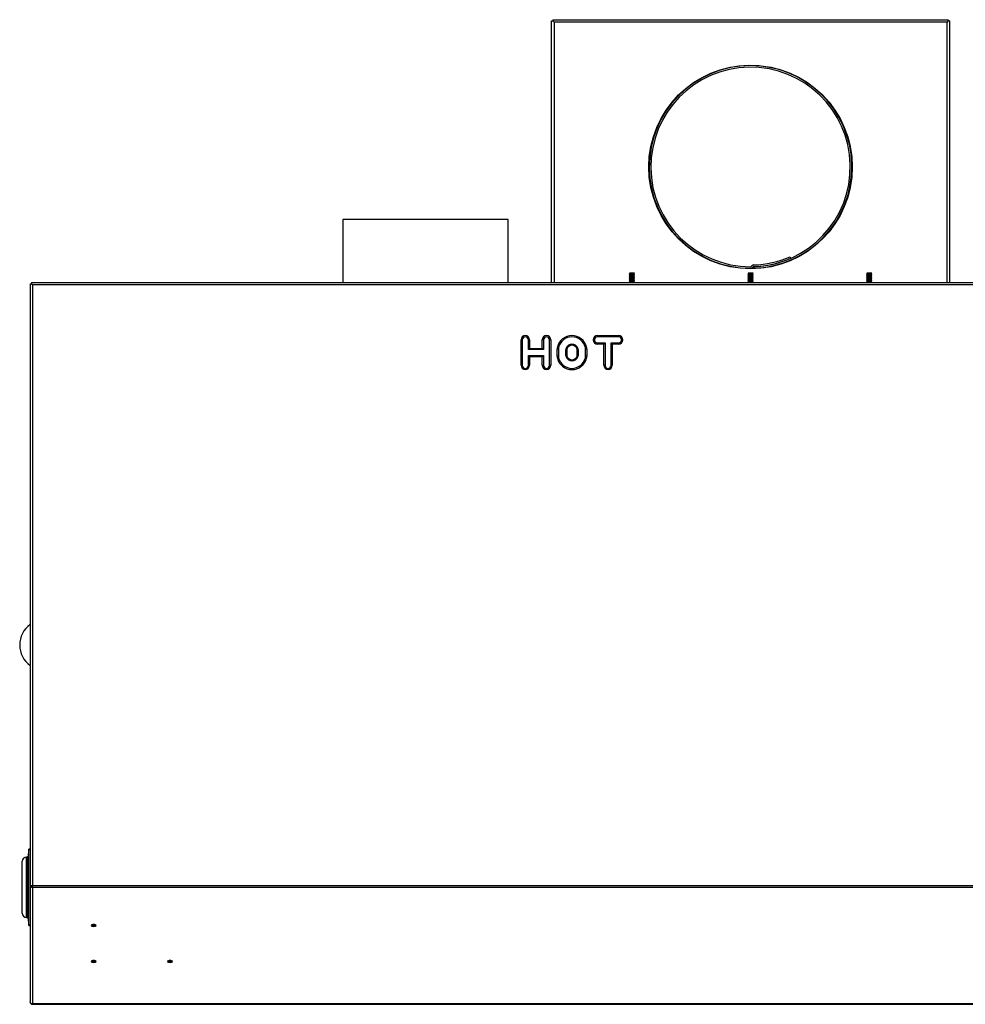
# Model space of a CAD drawing. Extents: x -30 to 100, y -20 to 50.
# Drawn here: x -30 to -3, y 21 to 50 of the extents above; entities that cross this region are included whole.
import ezdxf

# ---------------------------------------------------------------- set-up
doc = ezdxf.new("R2010")
doc.units = 0
doc.header["$MEASUREMENT"] = 0
for name, color, linetype in [('BLT2703', 7, 'CONTINUOUS'), ('DEFAULT', 7, 'CONTINUOUS'), ('GKT2427', 7, 'CONTINUOUS'), ('JKD6136', 7, 'CONTINUOUS'), ('JKD6676', 7, 'CONTINUOUS'), ('JKD6679', 7, 'CONTINUOUS'), ('JKD6992', 7, 'CONTINUOUS'), ('MSC2455', 7, 'CONTINUOUS')]:
    doc.layers.add(name, color=color, linetype=linetype)

# ---------------------------------------------------------------- blocks, each defined once
blk = doc.blocks.new('SE1')
at = {"layer": 'BLT2703', "color": 7, "linetype": 'CONTINUOUS'}
for p, q in [((-12.416, 42.888), (-12.439, 42.866)), ((-12.283, 42.866), (-12.439, 42.866)), ((-12.439, 42.866), (-12.416, 42.843)), ((-12.416, 42.843), (-12.439, 42.821)), ((-12.283, 42.821), (-12.439, 42.821)), ((-12.439, 42.821), (-12.416, 42.799)), ((-12.416, 42.799), (-12.439, 42.777)), ((-12.283, 42.777), (-12.439, 42.777)), ((-12.439, 42.777), (-12.416, 42.755)), ((-12.416, 42.755), (-12.439, 42.733)), ((-12.283, 42.733), (-12.439, 42.733)), ((-12.439, 42.733), (-12.416, 42.711)), ((-12.416, 42.711), (-12.439, 42.689)), ((-12.283, 42.689), (-12.439, 42.689)), ((-12.439, 42.689), (-12.416, 42.666)), ((-12.416, 42.666), (-12.439, 42.644)), ((-12.287, 42.905), (-12.434, 42.905)), ((-12.434, 42.905), (-12.416, 42.888)), ((-12.305, 42.888), (-12.416, 42.888)), ((-12.305, 42.843), (-12.416, 42.843)), ((-12.305, 42.799), (-12.416, 42.799)), ((-12.305, 42.755), (-12.416, 42.755)), ((-12.305, 42.711), (-12.416, 42.711)), ((-12.305, 42.666), (-12.416, 42.666)), ((-12.305, 42.888), (-12.287, 42.905)), ((-12.283, 42.866), (-12.305, 42.888)), ((-12.305, 42.843), (-12.283, 42.866)), ((-12.283, 42.821), (-12.305, 42.843)), ((-12.305, 42.799), (-12.283, 42.821)), ((-12.283, 42.777), (-12.305, 42.799)), ((-12.305, 42.755), (-12.283, 42.777)), ((-12.283, 42.733), (-12.305, 42.755)), ((-12.305, 42.711), (-12.283, 42.733)), ((-12.283, 42.689), (-12.305, 42.711)), ((-12.305, 42.666), (-12.283, 42.689)), ((-12.283, 42.644), (-12.305, 42.666)), ((-8.917, 42.888), (-8.94, 42.866)), ((-8.784, 42.866), (-8.94, 42.866)), ((-8.94, 42.866), (-8.917, 42.843)), ((-8.917, 42.843), (-8.94, 42.821)), ((-8.784, 42.821), (-8.94, 42.821)), ((-8.94, 42.821), (-8.917, 42.799)), ((-8.917, 42.799), (-8.94, 42.777)), ((-8.784, 42.777), (-8.94, 42.777)), ((-8.94, 42.777), (-8.917, 42.755)), ((-8.917, 42.755), (-8.94, 42.733)), ((-8.784, 42.733), (-8.94, 42.733)), ((-8.94, 42.733), (-8.917, 42.711)), ((-8.917, 42.711), (-8.94, 42.689)), ((-8.784, 42.689), (-8.94, 42.689)), ((-8.94, 42.689), (-8.917, 42.666)), ((-8.917, 42.666), (-8.94, 42.644)), ((-8.788, 42.905), (-8.935, 42.905)), ((-8.935, 42.905), (-8.917, 42.888)), ((-8.806, 42.888), (-8.917, 42.888)), ((-8.806, 42.843), (-8.917, 42.843)), ((-8.806, 42.799), (-8.917, 42.799)), ((-8.806, 42.755), (-8.917, 42.755)), ((-8.806, 42.711), (-8.917, 42.711)), ((-8.806, 42.666), (-8.917, 42.666)), ((-8.806, 42.888), (-8.788, 42.905)), ((-8.784, 42.866), (-8.806, 42.888)), ((-8.806, 42.843), (-8.784, 42.866)), ((-8.784, 42.821), (-8.806, 42.843)), ((-8.806, 42.799), (-8.784, 42.821)), ((-8.784, 42.777), (-8.806, 42.799)), ((-8.806, 42.755), (-8.784, 42.777)), ((-8.784, 42.733), (-8.806, 42.755)), ((-8.806, 42.711), (-8.784, 42.733)), ((-8.784, 42.689), (-8.806, 42.711)), ((-8.806, 42.666), (-8.784, 42.689)), ((-8.784, 42.644), (-8.806, 42.666)), ((-5.418, 42.888), (-5.441, 42.866)), ((-5.285, 42.866), (-5.441, 42.866)), ((-5.441, 42.866), (-5.418, 42.843)), ((-5.418, 42.843), (-5.441, 42.821)), ((-5.285, 42.821), (-5.441, 42.821)), ((-5.441, 42.821), (-5.418, 42.799)), ((-5.418, 42.799), (-5.441, 42.777)), ((-5.285, 42.777), (-5.441, 42.777)), ((-5.441, 42.777), (-5.418, 42.755)), ((-5.418, 42.755), (-5.441, 42.733)), ((-5.285, 42.733), (-5.441, 42.733)), ((-5.441, 42.733), (-5.418, 42.711)), ((-5.418, 42.711), (-5.441, 42.689)), ((-5.285, 42.689), (-5.441, 42.689)), ((-5.441, 42.689), (-5.418, 42.666)), ((-5.418, 42.666), (-5.441, 42.644)), ((-5.289, 42.905), (-5.436, 42.905)), ((-5.436, 42.905), (-5.418, 42.888)), ((-5.307, 42.888), (-5.418, 42.888)), ((-5.307, 42.843), (-5.418, 42.843)), ((-5.307, 42.799), (-5.418, 42.799)), ((-5.307, 42.755), (-5.418, 42.755)), ((-5.307, 42.711), (-5.418, 42.711)), ((-5.307, 42.666), (-5.418, 42.666)), ((-5.307, 42.888), (-5.289, 42.905)), ((-5.285, 42.866), (-5.307, 42.888)), ((-5.307, 42.843), (-5.285, 42.866)), ((-5.285, 42.821), (-5.307, 42.843)), ((-5.307, 42.799), (-5.285, 42.821)), ((-5.285, 42.777), (-5.307, 42.799)), ((-5.307, 42.755), (-5.285, 42.777)), ((-5.285, 42.733), (-5.307, 42.755)), ((-5.307, 42.711), (-5.285, 42.733)), ((-5.285, 42.689), (-5.307, 42.711)), ((-5.307, 42.666), (-5.285, 42.689)), ((-5.285, 42.644), (-5.307, 42.666)), ((-12.283, 42.644), (-12.439, 42.644)), ((-12.439, 42.644), (-12.425, 42.631)), ((-12.296, 42.631), (-12.283, 42.644)), ((-8.784, 42.644), (-8.94, 42.644)), ((-8.94, 42.644), (-8.926, 42.631)), ((-8.797, 42.631), (-8.784, 42.644)), ((-5.285, 42.644), (-5.441, 42.644)), ((-5.441, 42.644), (-5.427, 42.631)), ((-5.298, 42.631), (-5.285, 42.644))]:
    blk.add_line(p, q, dxfattribs=at)
at = {"layer": 'GKT2427', "color": 7, "linetype": 'CONTINUOUS'}
for p, q in [((-30.142, 25.937), (-30.172, 25.7)), ((-30.142, 23.687), (-30.142, 25.937)), ((-30.1, 25.937), (-30.142, 25.937)), ((-30.33, 24.049), (-30.33, 25.575)), ((-30.205, 23.924), (-30.205, 25.7)), ((-30.172, 25.7), (-30.205, 25.7)), ((-30.172, 23.924), (-30.172, 25.7)), ((-30.205, 23.924), (-30.172, 23.924)), ((-30.172, 23.924), (-30.142, 23.687)), ((-30.142, 23.687), (-30.1, 23.687))]:
    blk.add_line(p, q, dxfattribs=at)
for centre, start, end in [((-30.205, 25.575), 90, 180), ((-30.205, 24.049), 180, 270)]:
    blk.add_arc(centre, 0.125, start, end, dxfattribs=at)
at = {"layer": 'JKD6136', "color": 7, "linetype": 'CONTINUOUS'}
for p, q in [((-16.007, 44.491), (-20.882, 44.491)), ((-20.882, 44.491), (-20.882, 42.631)), ((-16.007, 42.631), (-16.007, 44.491))]:
    blk.add_line(p, q, dxfattribs=at)
at = {"layer": 'JKD6676', "color": 7, "linetype": 'CONTINUOUS'}
for p, q in [((-14.727, 50.343), (-14.691, 50.343)), ((-14.727, 42.631), (-14.727, 50.343)), ((-14.691, 50.379), (-14.691, 50.343)), ((-14.691, 50.379), (-3.033, 50.379)), ((-14.691, 50.343), (-14.653, 50.305)), ((-14.691, 50.343), (-14.653, 50.305)), ((-3.071, 50.305), (-14.653, 50.305)), ((-14.653, 50.305), (-14.653, 42.631)), ((-3.033, 50.343), (-3.071, 50.305)), ((-3.033, 50.343), (-3.071, 50.305)), ((-3.071, 42.631), (-3.071, 50.305)), ((-3.033, 50.379), (-3.033, 50.343)), ((-2.997, 50.343), (-3.033, 50.343)), ((-2.997, 50.343), (-2.997, 42.631))]:
    blk.add_line(p, q, dxfattribs=at)
blk.add_circle((-8.862, 46.039), 3, dxfattribs=at)
at = {"layer": 'JKD6679', "color": 7, "linetype": 'CONTINUOUS'}
for p, q in [((-7.698, 43.393), (-7.679, 43.349)), ((-8.863, 43.039), (-8.863, 43.052)), ((-8.77, 43.101), (-8.768, 43.053)), ((-8.768, 43.041), (-8.768, 43.053))]:
    blk.add_line(p, q, dxfattribs=at)
for centre, radius, start, end in [((-8.862, 46.039), 2.987, 271.8054, 270), ((-8.862, 46.039), 2.94, 271.8054, 270), ((-8.862, 46.039), 2.89, 271.8054, 293.741), ((-8.862, 46.039), 2.938, 271.8054, 293.741), ((-8.862, 43.132), 0.032, 270, 326.6787), ((-8.862, 43.132), 0.08, 270, 326.6787), ((-8.769, 43.07), 0.08, 91.8054, 146.6787), ((-8.769, 43.07), 0.032, 91.8054, 146.6787)]:
    blk.add_arc(centre, radius, start, end, dxfattribs=at)
at = {"layer": 'JKD6992', "color": 7, "linetype": 'CONTINUOUS'}
for p, q in [((-30.1, 42.595), (-30.1, 24.863)), ((-30.1, 42.595), (-30.064, 42.595)), ((-30.064, 42.631), (-30.064, 42.595)), ((-30.064, 42.631), (1.279, 42.631)), ((-30.064, 42.595), (-30.032, 42.563)), ((-30.064, 42.595), (-30.032, 42.563)), ((-30.032, 42.563), (-30.032, 24.862)), ((1.279, 42.563), (-30.032, 42.563)), ((-15.627, 40.193), (-15.627, 40.943)), ((-15.591, 40.943), (-15.627, 40.943)), ((-15.591, 40.943), (-15.591, 40.193)), ((-15.413, 40.657), (-15.413, 40.943)), ((-15.413, 40.943), (-15.377, 40.943)), ((-15.377, 40.943), (-15.377, 40.693)), ((-15.002, 40.693), (-15.002, 40.943)), ((-14.966, 40.943), (-15.002, 40.943)), ((-14.966, 40.943), (-14.966, 40.657)), ((-14.788, 40.193), (-14.788, 40.943)), ((-14.752, 40.943), (-14.788, 40.943)), ((-14.752, 40.943), (-14.752, 40.193)), ((-13.377, 41.068), (-12.752, 41.068)), ((-13.377, 41.068), (-13.377, 41.032)), ((-12.752, 41.032), (-13.377, 41.032)), ((-12.752, 41.068), (-12.752, 41.032)), ((-15.413, 40.657), (-15.377, 40.693)), ((-14.966, 40.657), (-15.413, 40.657)), ((-15.377, 40.693), (-15.002, 40.693)), ((-14.966, 40.657), (-15.002, 40.693)), ((-14.564, 40.466), (-14.564, 40.67)), ((-14.528, 40.67), (-14.564, 40.67)), ((-14.522, 40.719), (-14.557, 40.728)), ((-14.528, 40.67), (-14.528, 40.466)), ((-14.309, 40.485), (-14.309, 40.652)), ((-14.278, 40.652), (-14.309, 40.652)), ((-14.3, 40.698), (-14.271, 40.686)), ((-14.278, 40.652), (-14.278, 40.485)), ((-13.953, 40.698), (-13.982, 40.686)), ((-13.975, 40.485), (-13.975, 40.652)), ((-13.944, 40.652), (-13.975, 40.652)), ((-13.944, 40.652), (-13.944, 40.485)), ((-13.731, 40.719), (-13.696, 40.728)), ((-13.725, 40.466), (-13.725, 40.67)), ((-13.689, 40.67), (-13.725, 40.67)), ((-13.689, 40.67), (-13.689, 40.466)), ((-13.377, 40.854), (-13.153, 40.854)), ((-13.377, 40.818), (-13.377, 40.854)), ((-13.189, 40.818), (-13.377, 40.818)), ((-13.189, 40.818), (-13.153, 40.854)), ((-13.189, 40.193), (-13.189, 40.818)), ((-13.153, 40.854), (-13.153, 40.193)), ((-12.975, 40.193), (-12.975, 40.854)), ((-12.975, 40.854), (-12.752, 40.854)), ((-12.975, 40.854), (-12.939, 40.818)), ((-12.752, 40.818), (-12.939, 40.818)), ((-12.939, 40.818), (-12.939, 40.193)), ((-12.752, 40.854), (-12.752, 40.818)), ((-15.413, 40.479), (-14.966, 40.479)), ((-15.413, 40.193), (-15.413, 40.479)), ((-15.377, 40.443), (-15.413, 40.479)), ((-15.377, 40.443), (-15.377, 40.193)), ((-15.002, 40.443), (-15.377, 40.443)), ((-15.002, 40.443), (-14.966, 40.479)), ((-15.002, 40.193), (-15.002, 40.443)), ((-14.966, 40.479), (-14.966, 40.193)), ((-14.528, 40.466), (-14.564, 40.466)), ((-14.557, 40.409), (-14.522, 40.417)), ((-14.278, 40.485), (-14.309, 40.485)), ((-14.271, 40.451), (-14.3, 40.439)), ((-13.982, 40.451), (-13.953, 40.439)), ((-13.944, 40.485), (-13.975, 40.485)), ((-13.696, 40.409), (-13.731, 40.417)), ((-13.689, 40.466), (-13.725, 40.466)), ((-15.591, 40.193), (-15.627, 40.193)), ((-15.377, 40.193), (-15.413, 40.193)), ((-15.002, 40.193), (-14.966, 40.193)), ((-14.752, 40.193), (-14.788, 40.193)), ((-13.153, 40.193), (-13.189, 40.193)), ((-12.975, 40.193), (-12.939, 40.193)), ((-30.1, 24.863), (-30.1, 24.862)), ((-30.1, 24.862), (-30.1, 21.43)), ((-30.032, 24.862), (1.779, 24.862)), ((-30.032, 24.814), (-30.032, 24.862)), ((-30.032, 24.814), (1.779, 24.814)), ((-30.032, 24.814), (-30.032, 21.381)), ((-30.1, 21.429), (-30.1, 21.43)), ((-30.032, 21.381), (1.779, 21.381)), ((-30.032, 21.361), (-30.032, 21.381)), ((-30.032, 21.361), (1.779, 21.361))]:
    blk.add_line(p, q, dxfattribs=at)
for centre, radius, start, end in [((-15.502, 40.943), 0.125, 0, 180), ((-15.502, 40.943), 0.089, 0, 180), ((-14.877, 40.943), 0.125, 0, 180), ((-14.877, 40.943), 0.089, 0, 180), ((-14.127, 40.626), 0.443, 13.3512, 166.6488), ((-14.127, 40.626), 0.407, 13.3512, 166.6488), ((-13.377, 40.943), 0.125, 90, 270), ((-13.377, 40.943), 0.089, 90, 270), ((-12.752, 40.943), 0.125, 270, 90), ((-12.752, 40.943), 0.089, 270, 90), ((-14.314, 40.67), 0.25, 166.6488, 180), ((-14.314, 40.67), 0.214, 166.6488, 180), ((-14.189, 40.652), 0.12, 157.3801, 180), ((-14.127, 40.626), 0.188, 22.6199, 157.3801), ((-14.189, 40.652), 0.089, 157.3801, 180), ((-14.127, 40.626), 0.157, 22.6199, 157.3801), ((-14.064, 40.652), 0.089, 0, 22.6199), ((-14.064, 40.652), 0.12, 0, 22.6199), ((-13.939, 40.67), 0.214, 0, 13.3512), ((-13.939, 40.67), 0.25, 0, 13.3512), ((-14.314, 40.466), 0.25, 180, 193.3512), ((-14.127, 40.511), 0.443, 193.3512, 346.6488), ((-14.314, 40.466), 0.214, 180, 193.3512), ((-14.127, 40.511), 0.407, 193.3512, 346.6488), ((-14.189, 40.485), 0.12, 180, 202.6199), ((-14.127, 40.511), 0.188, 202.6199, 337.3801), ((-14.189, 40.485), 0.089, 180, 202.6199), ((-14.127, 40.511), 0.157, 202.6199, 337.3801), ((-14.064, 40.485), 0.089, 337.3801, 360), ((-14.064, 40.485), 0.12, 337.3801, 360), ((-13.939, 40.466), 0.214, 346.6488, 360), ((-13.939, 40.466), 0.25, 346.6488, 360), ((-15.502, 40.193), 0.125, 180, 360), ((-15.502, 40.193), 0.089, 180, 360), ((-14.877, 40.193), 0.125, 180, 360), ((-14.877, 40.193), 0.089, 180, 360), ((-13.064, 40.193), 0.125, 180, 360), ((-13.064, 40.193), 0.089, 180, 360), ((-30.036, 27.47), 2.607, 268.5893, 270.0839), ((-30.032, 21.429), 0.068, 180, 270)]:
    blk.add_arc(centre, radius, start, end, dxfattribs=at)
for centre, major_axis in [((-28.225, 23.684), (-0.062, 0)), ((-28.225, 23.706), (-0.0161, 0)), ((-28.225, 22.623), (-0.062, 0)), ((-28.225, 22.645), (-0.0161, 0)), ((-25.975, 22.623), (-0.062, 0)), ((-25.975, 22.645), (-0.0161, 0))]:
    blk.add_ellipse(centre, major_axis=major_axis, ratio=0.707107, dxfattribs=at)
for points, knots in [([(-30.1, 24.862), (-30.1, 24.859), (-30.099, 24.852), (-30.097, 24.846), (-30.093, 24.841), (-30.089, 24.835), (-30.083, 24.83), (-30.077, 24.826), (-30.07, 24.822), (-30.062, 24.819), (-30.054, 24.817), (-30.046, 24.815), (-30.037, 24.814), (-30.032, 24.814)], [0, 0, 0, 0, 0.125, 0.25, 0.25, 0.375, 0.5, 0.5, 0.625, 0.75, 0.75, 0.875, 1, 1, 1, 1]), ([(-30.1, 21.43), (-30.1, 21.423), (-30.098, 21.417), (-30.092, 21.405), (-30.087, 21.4), (-30.074, 21.391), (-30.066, 21.387), (-30.05, 21.382), (-30.041, 21.381), (-30.032, 21.381)], [0, 0, 0, 0, 0.25, 0.25, 0.5, 0.5, 0.75, 0.75, 1, 1, 1, 1])]:
    blk.add_open_spline(points, degree=3, knots=knots, dxfattribs=at)
for points, weights in [([(-28.262, 23.691), (-28.262, 23.666), (-28.226, 23.666), (-28.191, 23.665), (-28.189, 23.69), (-28.186, 23.714), (-28.221, 23.717)], [1, 0.719348659352, 1, 0.719348659353, 1, 0.719348659353, 1]), ([(-28.262, 22.631), (-28.262, 22.606), (-28.226, 22.605), (-28.191, 22.604), (-28.189, 22.629), (-28.186, 22.654), (-28.221, 22.656)], [1, 0.719348659353, 1, 0.719348659353, 1, 0.719348659353, 1]), ([(-26.012, 22.631), (-26.012, 22.606), (-25.976, 22.605), (-25.941, 22.604), (-25.939, 22.629), (-25.936, 22.654), (-25.971, 22.656)], [1, 0.719348659353, 1, 0.719348659353, 1, 0.719348659353, 1])]:
    blk.add_rational_spline(points, weights, degree=2, knots=[0, 0, 0, 0.333333, 0.333333, 0.666667, 0.666667, 1, 1, 1], dxfattribs=at)
for points, weights in [([(-28.229, 23.717), (-28.262, 23.715), (-28.262, 23.691)], [1, 0.738462397569, 1]), ([(-28.221, 23.717), (-28.225, 23.717), (-28.229, 23.717)], [1, 0.995222644063, 1]), ([(-28.229, 22.656), (-28.262, 22.654), (-28.262, 22.631)], [1, 0.738462397569, 1]), ([(-28.221, 22.656), (-28.225, 22.657), (-28.229, 22.656)], [1, 0.995222644079, 1]), ([(-25.979, 22.656), (-26.012, 22.654), (-26.012, 22.631)], [1, 0.738462397569, 1]), ([(-25.971, 22.656), (-25.975, 22.657), (-25.979, 22.656)], [1, 0.995222644093, 1])]:
    blk.add_rational_spline(points, weights, degree=2, dxfattribs=at)
at = {"layer": 'MSC2455', "color": 7, "linetype": 'CONTINUOUS'}
blk.add_arc((-29.657, 31.951), 0.751, 126.2, 233.8, dxfattribs=at)

msp = doc.modelspace()

# ---------------------------------------------------------------- block references
at = {"layer": 'DEFAULT'}
msp.add_blockref('SE1', (0, 0), dxfattribs=at)

doc.saveas('drawing.dxf')
